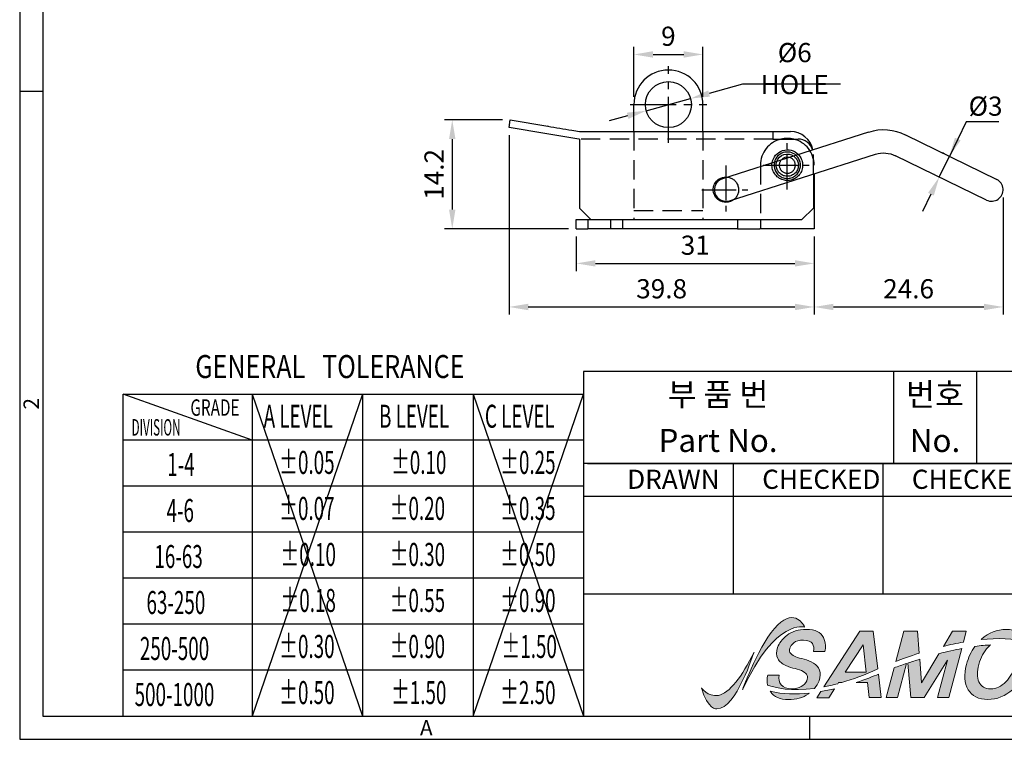
# Model space of a CAD drawing. Extents: x 1374 to 1628, y 130 to 318.
# Drawn here: x 1374 to 1502, y 130 to 224 of the extents above; entities that cross this region are included whole.
import ezdxf
from ezdxf.enums import TextEntityAlignment as Align

# ---------------------------------------------------------------- set-up
doc = ezdxf.new("R2010")
doc.units = 0
doc.header["$LTSCALE"] = 10
doc.header["$MEASUREMENT"] = 0
for name, pattern in [('AUSGEZOGEN', [0]), ('CENTER2', [1.125, 0.75, -0.125, 0.125, -0.125]), ('HIDDEN', [0.375, 0.25, -0.125]), ('HIDDEN2', [4.7625, 3.175, -1.5875])]:
    doc.linetypes.add(name, pattern=pattern)
doc.layers.get('0').update_dxf_attribs({"linetype": 'CONTINUOUS'})
doc.layers.add('TXT', color=7, linetype='CONTINUOUS', lineweight=18)
doc.layers.add('외형선', color=7, linetype='CONTINUOUS', lineweight=35)
doc.styles.get("Standard").update_dxf_attribs({"font": 'simplex.shx', "width": 0.8, "bigfont": 'whgtxt.shx'})
doc.styles.add('style1', font='gulim.ttc')
doc.styles.add('TXT', font='simplex.shx', dxfattribs={"bigfont": 'whgtxt.shx'})
doc.dimstyles.new('ISO-25', dxfattribs={"dimtxt": 2.5, "dimasz": 2.5, "dimexe": 1, "dimexo": 1, "dimgap": 0.8, "dimtad": 1, "dimtoh": 1, "dimdec": 1, "dimdsep": 46, "dimtxsty": 'Standard', "dimcen": 2.5, "dimclrd": 6, "dimclre": 6, "dimazin": 2, "dimtfac": 1, "dimtmove": 0, "dimatfit": 3, "dimfxl": 0, "dimarcsym": 0})

# ---------------------------------------------------------------- blocks, each defined once
blk = doc.blocks.new('Block_1')
at = {"layer": 'TXT'}
h = blk.add_hatch(color=253, dxfattribs=at)
h.dxf.hatch_style = 2
edge = h.paths.add_edge_path()
edge.add_spline(control_points=[(89.03, -153.11), (89.03, -153.11), (91.34, -146.85), (93.62, -144.67), (95.89, -142.49), (97.05, -144.73), (97.13, -144.95), (97.13, -144.95), (93.38, -143.76), (89.03, -153.11)], knot_values=[0, 0, 0, 0, 1, 1, 1, 2, 2, 2, 3, 3, 3, 3], degree=3, periodic=0)
h = blk.add_hatch(color=253, dxfattribs=at)
h.dxf.hatch_style = 2
edge = h.paths.add_edge_path()
edge.add_spline(control_points=[(83.67, -152.86), (83.67, -152.86), (84.47, -154.1), (85.88, -153.86), (87.29, -153.61), (88.99, -151.43), (90.53, -148.21), (90.53, -148.21), (88.2, -155.66), (85.69, -155.62), (85.69, -155.62), (84.49, -155.78), (83.67, -152.86)], knot_values=[0, 0, 0, 0, 1, 1, 1, 2, 2, 2, 3, 3, 3, 4, 4, 4, 4], degree=3, periodic=0)
for points, knots in [([(89.03, -153.11), (89.03, -153.11), (91.34, -146.85), (93.62, -144.67), (95.89, -142.49), (97.05, -144.73), (97.13, -144.95), (97.13, -144.95), (93.38, -143.76), (89.03, -153.11)], [0, 0, 0, 0, 1, 1, 1, 2, 2, 2, 3, 3, 3, 3]), ([(83.67, -152.86), (83.67, -152.86), (84.47, -154.1), (85.88, -153.86), (87.29, -153.61), (88.99, -151.43), (90.53, -148.21), (90.53, -148.21), (88.2, -155.66), (85.69, -155.62), (85.69, -155.62), (84.49, -155.78), (83.67, -152.86)], [0, 0, 0, 0, 1, 1, 1, 2, 2, 2, 3, 3, 3, 4, 4, 4, 4])]:
    blk.add_open_spline(points, degree=3, knots=knots, dxfattribs=at)
blk = doc.blocks.new('Block_2')
at = {"layer": 'TXT'}
h = blk.add_hatch(color=253, dxfattribs=at)
h.dxf.hatch_style = 2
edge = h.paths.add_edge_path()
edge.add_spline(control_points=[(124.55, -147.56), (124.82, -148.16), (124.83, -148.91), (124.59, -149.82), (124.35, -150.75), (123.93, -151.52), (123.35, -152.11), (122.76, -152.71), (122.1, -153.01), (121.37, -153.01), (120.62, -153.01), (120.12, -152.71), (119.85, -152.11), (119.59, -151.52), (119.58, -150.75), (119.83, -149.82), (120.07, -148.91), (120.48, -148.16), (121.05, -147.56), (121.15, -147.46), (121.26, -147.37), (121.37, -147.28), (120.75, -147.31), (120.07, -147.37), (119.33, -147.47), (118.83, -148.15), (118.46, -148.93), (118.23, -149.82), (117.87, -151.17), (117.95, -152.27), (118.44, -153.12), (118.94, -153.96), (119.79, -154.39), (121, -154.39), (122.22, -154.39), (123.29, -153.96), (124.23, -153.12), (125.17, -152.27), (125.82, -151.17), (126.18, -149.82), (126.35, -149.18), (126.42, -148.59), (126.39, -148.06), (125.96, -147.82), (125.34, -147.59), (124.48, -147.43), (124.5, -147.48), (124.53, -147.52), (124.55, -147.56)], knot_values=[0, 0, 0, 0, 1, 1, 1, 2, 2, 2, 3, 3, 3, 4, 4, 4, 5, 5, 5, 6, 6, 6, 7, 7, 7, 8, 8, 8, 9, 9, 9, 10, 10, 10, 11, 11, 11, 12, 12, 12, 13, 13, 13, 14, 14, 14, 15, 15, 15, 16, 16, 16, 16], degree=3, periodic=0)
h = blk.add_hatch(color=253, dxfattribs=at)
h.dxf.hatch_style = 2
edge = h.paths.add_edge_path()
edge.add_spline(control_points=[(112.36, -152.23), (112.36, -152.23), (112.13, -149.15), (112.13, -149.15), (111.63, -149.3), (111.1, -149.47), (110.56, -149.65), (110.56, -149.65), (110.97, -154.15), (110.97, -154.15), (110.97, -154.15), (112.72, -154.15), (112.72, -154.15), (112.72, -154.15), (115.73, -149.25), (115.73, -149.25), (115.73, -149.25), (114.44, -154.14), (114.44, -154.14), (114.44, -154.14), (115.94, -154.14), (115.94, -154.14), (115.94, -154.14), (117.61, -147.75), (117.61, -147.75), (116.7, -147.93), (115.71, -148.15), (114.63, -148.43), (114.63, -148.43), (112.36, -152.23), (112.36, -152.23)], knot_values=[0, 0, 0, 0, 1, 1, 1, 2, 2, 2, 3, 3, 3, 4, 4, 4, 5, 5, 5, 6, 6, 6, 7, 7, 7, 8, 8, 8, 9, 9, 9, 10, 10, 10, 10], degree=3, periodic=0)
h = blk.add_hatch(color=253, dxfattribs=at)
h.dxf.hatch_style = 2
edge = h.paths.add_edge_path()
edge.add_spline(control_points=[(107.76, -154.14), (107.76, -154.14), (109.25, -154.14), (109.25, -154.14), (109.25, -154.14), (110.42, -149.7), (110.42, -149.7), (109.89, -149.88), (109.34, -150.06), (108.78, -150.27), (108.78, -150.27), (107.76, -154.14), (107.76, -154.14)], knot_values=[0, 0, 0, 0, 1, 1, 1, 2, 2, 2, 3, 3, 3, 4, 4, 4, 4], degree=3, periodic=0)
h = blk.add_hatch(color=253, dxfattribs=at)
h.dxf.hatch_style = 2
edge = h.paths.add_edge_path()
edge.add_spline(control_points=[(105.31, -152.19), (105.31, -152.19), (105.54, -154.15), (105.54, -154.15), (105.54, -154.15), (107.12, -154.15), (107.12, -154.15), (107.12, -154.15), (106.75, -151.09), (106.75, -151.09), (106.06, -151.38), (105.04, -151.79), (103.83, -152.19), (103.83, -152.19), (105.31, -152.19), (105.31, -152.19)], knot_values=[0, 0, 0, 0, 1, 1, 1, 2, 2, 2, 3, 3, 3, 4, 4, 4, 5, 5, 5, 5], degree=3, periodic=0)
h = blk.add_hatch(color=253, dxfattribs=at)
h.dxf.hatch_style = 2
edge = h.paths.add_edge_path()
edge.add_spline(control_points=[(92.65, -153.32), (92.66, -153.33), (92.67, -153.35), (92.68, -153.37), (93.14, -154.07), (93.92, -154.41), (95.02, -154.41), (96.03, -154.41), (96.9, -154.17), (97.61, -153.67), (97.65, -153.64), (97.7, -153.6), (97.74, -153.57), (96.01, -153.75), (94.25, -153.72), (92.65, -153.32)], knot_values=[0, 0, 0, 0, 1, 1, 1, 2, 2, 2, 3, 3, 3, 4, 4, 4, 5, 5, 5, 5], degree=3, periodic=0)
h = blk.add_hatch(color=253, dxfattribs=at)
h.dxf.hatch_style = 2
edge = h.paths.add_edge_path()
edge.add_spline(control_points=[(98.72, -154.16), (98.72, -154.16), (100.27, -154.16), (100.27, -154.16), (100.27, -154.16), (101.02, -152.99), (101.02, -152.99), (100.44, -153.13), (99.84, -153.26), (99.23, -153.36), (99.23, -153.36), (98.72, -154.16), (98.72, -154.16)], knot_values=[0, 0, 0, 0, 1, 1, 1, 2, 2, 2, 3, 3, 3, 4, 4, 4, 4], degree=3, periodic=0)
for points, knots in [([(124.55, -147.56), (124.82, -148.16), (124.83, -148.91), (124.59, -149.82), (124.35, -150.75), (123.93, -151.52), (123.35, -152.11), (122.76, -152.71), (122.1, -153.01), (121.37, -153.01), (120.62, -153.01), (120.12, -152.71), (119.85, -152.11), (119.59, -151.52), (119.58, -150.75), (119.83, -149.82), (120.07, -148.91), (120.48, -148.16), (121.05, -147.56), (121.15, -147.46), (121.26, -147.37), (121.37, -147.28), (120.75, -147.31), (120.07, -147.37), (119.33, -147.47), (118.83, -148.15), (118.46, -148.93), (118.23, -149.82), (117.87, -151.17), (117.95, -152.27), (118.44, -153.12), (118.94, -153.96), (119.79, -154.39), (121, -154.39), (122.22, -154.39), (123.29, -153.96), (124.23, -153.12), (125.17, -152.27), (125.82, -151.17), (126.18, -149.82), (126.35, -149.18), (126.42, -148.59), (126.39, -148.06), (125.96, -147.82), (125.34, -147.59), (124.48, -147.43), (124.5, -147.48), (124.53, -147.52), (124.55, -147.56)], [0, 0, 0, 0, 1, 1, 1, 2, 2, 2, 3, 3, 3, 4, 4, 4, 5, 5, 5, 6, 6, 6, 7, 7, 7, 8, 8, 8, 9, 9, 9, 10, 10, 10, 11, 11, 11, 12, 12, 12, 13, 13, 13, 14, 14, 14, 15, 15, 15, 16, 16, 16, 16]), ([(112.36, -152.23), (112.36, -152.23), (112.13, -149.15), (112.13, -149.15), (111.63, -149.3), (111.1, -149.47), (110.56, -149.65), (110.56, -149.65), (110.97, -154.15), (110.97, -154.15), (110.97, -154.15), (112.72, -154.15), (112.72, -154.15), (112.72, -154.15), (115.73, -149.25), (115.73, -149.25), (115.73, -149.25), (114.44, -154.14), (114.44, -154.14), (114.44, -154.14), (115.94, -154.14), (115.94, -154.14), (115.94, -154.14), (117.61, -147.75), (117.61, -147.75), (116.7, -147.93), (115.71, -148.15), (114.63, -148.43), (114.63, -148.43), (112.36, -152.23), (112.36, -152.23)], [0, 0, 0, 0, 1, 1, 1, 2, 2, 2, 3, 3, 3, 4, 4, 4, 5, 5, 5, 6, 6, 6, 7, 7, 7, 8, 8, 8, 9, 9, 9, 10, 10, 10, 10]), ([(107.76, -154.14), (107.76, -154.14), (109.25, -154.14), (109.25, -154.14), (109.25, -154.14), (110.42, -149.7), (110.42, -149.7), (109.89, -149.88), (109.34, -150.06), (108.78, -150.27), (108.78, -150.27), (107.76, -154.14), (107.76, -154.14)], [0, 0, 0, 0, 1, 1, 1, 2, 2, 2, 3, 3, 3, 4, 4, 4, 4]), ([(105.31, -152.19), (105.31, -152.19), (105.54, -154.15), (105.54, -154.15), (105.54, -154.15), (107.12, -154.15), (107.12, -154.15), (107.12, -154.15), (106.75, -151.09), (106.75, -151.09), (106.06, -151.38), (105.04, -151.79), (103.83, -152.19), (103.83, -152.19), (105.31, -152.19), (105.31, -152.19)], [0, 0, 0, 0, 1, 1, 1, 2, 2, 2, 3, 3, 3, 4, 4, 4, 5, 5, 5, 5]), ([(92.65, -153.32), (92.66, -153.33), (92.67, -153.35), (92.68, -153.37), (93.14, -154.07), (93.92, -154.41), (95.02, -154.41), (96.03, -154.41), (96.9, -154.17), (97.61, -153.67), (97.65, -153.64), (97.7, -153.6), (97.74, -153.57), (96.01, -153.75), (94.25, -153.72), (92.65, -153.32)], [0, 0, 0, 0, 1, 1, 1, 2, 2, 2, 3, 3, 3, 4, 4, 4, 5, 5, 5, 5]), ([(98.72, -154.16), (98.72, -154.16), (100.27, -154.16), (100.27, -154.16), (100.27, -154.16), (101.02, -152.99), (101.02, -152.99), (100.44, -153.13), (99.84, -153.26), (99.23, -153.36), (99.23, -153.36), (98.72, -154.16), (98.72, -154.16)], [0, 0, 0, 0, 1, 1, 1, 2, 2, 2, 3, 3, 3, 4, 4, 4, 4])]:
    blk.add_open_spline(points, degree=3, knots=knots, dxfattribs=at)
blk = doc.blocks.new('Block_3')
at = {"layer": 'TXT'}
h = blk.add_hatch(color=253, dxfattribs=at)
h.dxf.hatch_style = 2
edge = h.paths.add_edge_path()
edge.add_spline(control_points=[(98.41, -152.96), (98.68, -152.65), (98.88, -152.31), (99.01, -151.96), (99.2, -151.42), (99.22, -150.95), (99.06, -150.56), (98.9, -150.16), (98.64, -149.86), (98.29, -149.65), (97.88, -149.41), (97.47, -149.24), (97.05, -149.14), (96.62, -149.04), (96.27, -148.94), (95.99, -148.83), (95.73, -148.72), (95.51, -148.58), (95.32, -148.41), (95.13, -148.24), (95.09, -148.01), (95.19, -147.71), (95.27, -147.46), (95.45, -147.22), (95.72, -147), (96, -146.78), (96.42, -146.66), (97, -146.66), (97.57, -146.66), (97.95, -146.81), (98.14, -147.11), (98.33, -147.4), (98.38, -147.74), (98.28, -148.13), (98.28, -148.13), (99.76, -148.13), (99.76, -148.13), (99.93, -147.62), (99.87, -147.02), (99.57, -146.31), (99.26, -145.61), (98.52, -145.26), (97.35, -145.26), (96.31, -145.26), (95.47, -145.51), (94.83, -146.02), (94.2, -146.54), (93.79, -147.06), (93.61, -147.61), (93.41, -148.19), (93.42, -148.68), (93.63, -149.07), (93.84, -149.46), (94.2, -149.76), (94.69, -149.98), (95.09, -150.17), (95.48, -150.3), (95.88, -150.37), (96.27, -150.43), (96.62, -150.57), (96.95, -150.76), (97.19, -150.88), (97.36, -151.04), (97.45, -151.25), (97.55, -151.45), (97.53, -151.69), (97.4, -151.97), (97.25, -152.28), (97, -152.53), (96.67, -152.72), (96.34, -152.91), (95.91, -153.01), (95.39, -153.01), (94.82, -153.01), (94.38, -152.83), (94.08, -152.48), (93.78, -152.13), (93.69, -151.71), (93.82, -151.22), (93.82, -151.22), (92.34, -151.22), (92.34, -151.22), (92.2, -151.66), (92.19, -152.1), (92.3, -152.52), (93.35, -152.9), (95.36, -153.36), (98.41, -152.96)], knot_values=[0, 0, 0, 0, 1, 1, 1, 2, 2, 2, 3, 3, 3, 4, 4, 4, 5, 5, 5, 6, 6, 6, 7, 7, 7, 8, 8, 8, 9, 9, 9, 10, 10, 10, 11, 11, 11, 12, 12, 12, 13, 13, 13, 14, 14, 14, 15, 15, 15, 16, 16, 16, 17, 17, 17, 18, 18, 18, 19, 19, 19, 20, 20, 20, 21, 21, 21, 22, 22, 22, 23, 23, 23, 24, 24, 24, 25, 25, 25, 26, 26, 26, 27, 27, 27, 28, 28, 28, 29, 29, 29, 29], degree=3, periodic=0)
h = blk.add_hatch(color=253, dxfattribs=at)
h.dxf.hatch_style = 2
edge = h.paths.add_edge_path()
edge.add_spline(control_points=[(104.74, -147.25), (104.74, -147.25), (105.14, -150.82), (105.14, -150.82), (105.14, -150.82), (102.43, -150.82), (102.43, -150.82), (102.43, -150.82), (104.74, -147.25), (104.74, -147.25)], knot_values=[0, 0, 0, 0, 1, 1, 1, 2, 2, 2, 3, 3, 3, 3], degree=3, periodic=0)
edge = h.paths.add_edge_path()
edge.add_spline(control_points=[(101.54, -152.19), (101.54, -152.19), (101.98, -152.19), (101.98, -152.19), (103.39, -151.77), (104.95, -151.2), (106.67, -150.41), (106.67, -150.41), (106.07, -145.48), (106.07, -145.48), (106.07, -145.48), (104.33, -145.48), (104.33, -145.48), (104.33, -145.48), (99.62, -152.76), (99.62, -152.76), (100.19, -152.65), (100.8, -152.51), (101.44, -152.34), (101.44, -152.34), (101.54, -152.19), (101.54, -152.19)], knot_values=[0, 0, 0, 0, 1, 1, 1, 2, 2, 2, 3, 3, 3, 4, 4, 4, 5, 5, 5, 6, 6, 6, 7, 7, 7, 7], degree=3, periodic=0)
h = blk.add_hatch(color=253, dxfattribs=at)
h.dxf.hatch_style = 2
edge = h.paths.add_edge_path()
edge.add_spline(control_points=[(111.85, -145.49), (111.85, -145.49), (110.04, -145.49), (110.04, -145.49), (110.04, -145.49), (109, -149.44), (109, -149.44), (109.82, -149.12), (110.87, -148.74), (112.07, -148.36), (112.07, -148.36), (111.85, -145.49), (111.85, -145.49)], knot_values=[0, 0, 0, 0, 1, 1, 1, 2, 2, 2, 3, 3, 3, 4, 4, 4, 4], degree=3, periodic=0)
h = blk.add_hatch(color=253, dxfattribs=at)
h.dxf.hatch_style = 2
edge = h.paths.add_edge_path()
edge.add_spline(control_points=[(118.2, -145.49), (118.2, -145.49), (116.39, -145.49), (116.39, -145.49), (116.39, -145.49), (115.21, -147.47), (115.21, -147.47), (116.06, -147.26), (116.94, -147.07), (117.83, -146.91), (117.83, -146.91), (118.2, -145.49), (118.2, -145.49)], knot_values=[0, 0, 0, 0, 1, 1, 1, 2, 2, 2, 3, 3, 3, 4, 4, 4, 4], degree=3, periodic=0)
h = blk.add_hatch(color=253, dxfattribs=at)
h.dxf.hatch_style = 2
edge = h.paths.add_edge_path()
edge.add_spline(control_points=[(126.14, -146.88), (126.09, -146.76), (126.03, -146.65), (125.97, -146.54), (125.47, -145.69), (124.62, -145.27), (123.41, -145.27), (122.2, -145.27), (121.12, -145.69), (120.18, -146.54), (120.16, -146.55), (120.15, -146.57), (120.13, -146.58), (122.25, -146.37), (124.33, -146.4), (126.14, -146.88)], knot_values=[0, 0, 0, 0, 1, 1, 1, 2, 2, 2, 3, 3, 3, 4, 4, 4, 5, 5, 5, 5], degree=3, periodic=0)
for points, knots in [([(98.41, -152.96), (98.68, -152.65), (98.88, -152.31), (99.01, -151.96), (99.2, -151.42), (99.22, -150.95), (99.06, -150.56), (98.9, -150.16), (98.64, -149.86), (98.29, -149.65), (97.88, -149.41), (97.47, -149.24), (97.05, -149.14), (96.62, -149.04), (96.27, -148.94), (95.99, -148.83), (95.73, -148.72), (95.51, -148.58), (95.32, -148.41), (95.13, -148.24), (95.09, -148.01), (95.19, -147.71), (95.27, -147.46), (95.45, -147.22), (95.72, -147), (96, -146.78), (96.42, -146.66), (97, -146.66), (97.57, -146.66), (97.95, -146.81), (98.14, -147.11), (98.33, -147.4), (98.38, -147.74), (98.28, -148.13), (98.28, -148.13), (99.76, -148.13), (99.76, -148.13), (99.93, -147.62), (99.87, -147.02), (99.57, -146.31), (99.26, -145.61), (98.52, -145.26), (97.35, -145.26), (96.31, -145.26), (95.47, -145.51), (94.83, -146.02), (94.2, -146.54), (93.79, -147.06), (93.61, -147.61), (93.41, -148.19), (93.42, -148.68), (93.63, -149.07), (93.84, -149.46), (94.2, -149.76), (94.69, -149.98), (95.09, -150.17), (95.48, -150.3), (95.88, -150.37), (96.27, -150.43), (96.62, -150.57), (96.95, -150.76), (97.19, -150.88), (97.36, -151.04), (97.45, -151.25), (97.55, -151.45), (97.53, -151.69), (97.4, -151.97), (97.25, -152.28), (97, -152.53), (96.67, -152.72), (96.34, -152.91), (95.91, -153.01), (95.39, -153.01), (94.82, -153.01), (94.38, -152.83), (94.08, -152.48), (93.78, -152.13), (93.69, -151.71), (93.82, -151.22), (93.82, -151.22), (92.34, -151.22), (92.34, -151.22), (92.2, -151.66), (92.19, -152.1), (92.3, -152.52), (93.35, -152.9), (95.36, -153.36), (98.41, -152.96)], [0, 0, 0, 0, 1, 1, 1, 2, 2, 2, 3, 3, 3, 4, 4, 4, 5, 5, 5, 6, 6, 6, 7, 7, 7, 8, 8, 8, 9, 9, 9, 10, 10, 10, 11, 11, 11, 12, 12, 12, 13, 13, 13, 14, 14, 14, 15, 15, 15, 16, 16, 16, 17, 17, 17, 18, 18, 18, 19, 19, 19, 20, 20, 20, 21, 21, 21, 22, 22, 22, 23, 23, 23, 24, 24, 24, 25, 25, 25, 26, 26, 26, 27, 27, 27, 28, 28, 28, 29, 29, 29, 29]), ([(101.54, -152.19), (101.54, -152.19), (101.98, -152.19), (101.98, -152.19), (103.39, -151.77), (104.95, -151.2), (106.67, -150.41), (106.67, -150.41), (106.07, -145.48), (106.07, -145.48), (106.07, -145.48), (104.33, -145.48), (104.33, -145.48), (104.33, -145.48), (99.62, -152.76), (99.62, -152.76), (100.19, -152.65), (100.8, -152.51), (101.44, -152.34), (101.44, -152.34), (101.54, -152.19), (101.54, -152.19)], [0, 0, 0, 0, 1, 1, 1, 2, 2, 2, 3, 3, 3, 4, 4, 4, 5, 5, 5, 6, 6, 6, 7, 7, 7, 7]), ([(111.85, -145.49), (111.85, -145.49), (110.04, -145.49), (110.04, -145.49), (110.04, -145.49), (109, -149.44), (109, -149.44), (109.82, -149.12), (110.87, -148.74), (112.07, -148.36), (112.07, -148.36), (111.85, -145.49), (111.85, -145.49)], [0, 0, 0, 0, 1, 1, 1, 2, 2, 2, 3, 3, 3, 4, 4, 4, 4]), ([(118.2, -145.49), (118.2, -145.49), (116.39, -145.49), (116.39, -145.49), (116.39, -145.49), (115.21, -147.47), (115.21, -147.47), (116.06, -147.26), (116.94, -147.07), (117.83, -146.91), (117.83, -146.91), (118.2, -145.49), (118.2, -145.49)], [0, 0, 0, 0, 1, 1, 1, 2, 2, 2, 3, 3, 3, 4, 4, 4, 4]), ([(126.14, -146.88), (126.09, -146.76), (126.03, -146.65), (125.97, -146.54), (125.47, -145.69), (124.62, -145.27), (123.41, -145.27), (122.2, -145.27), (121.12, -145.69), (120.18, -146.54), (120.16, -146.55), (120.15, -146.57), (120.13, -146.58), (122.25, -146.37), (124.33, -146.4), (126.14, -146.88)], [0, 0, 0, 0, 1, 1, 1, 2, 2, 2, 3, 3, 3, 4, 4, 4, 5, 5, 5, 5]), ([(104.74, -147.25), (104.74, -147.25), (105.14, -150.82), (105.14, -150.82), (105.14, -150.82), (102.43, -150.82), (102.43, -150.82), (102.43, -150.82), (104.74, -147.25), (104.74, -147.25)], [0, 0, 0, 0, 1, 1, 1, 2, 2, 2, 3, 3, 3, 3])]:
    blk.add_open_spline(points, degree=3, knots=knots, dxfattribs=at)
blk = doc.blocks.new('Block_0')
at = {"layer": 'TXT'}
for name in ['Block_1', 'Block_3', 'Block_2']:
    blk.add_blockref(name, (0, 0), dxfattribs=at)
blk = doc.blocks.new('*D199')
at = {"layer": '외형선', "color": 6, "lineweight": -2}
for p, q in [((1436.6, 211.27), (1429.03, 211.27)), ((1430.03, 208.77), (1430.03, 199.57)), ((1445.2, 197.07), (1429.03, 197.07))]:
    blk.add_line(p, q, dxfattribs=at)
at = {"layer": '외형선', "color": 6}
for points in [[(1430.45, 208.77), (1429.61, 208.77), (1430.03, 211.27)], [(1429.61, 199.57), (1430.45, 199.57), (1430.03, 197.07)]]:
    blk.add_solid(points, dxfattribs=at)
at = {"layer": '외형선', "color": 0, "insert": (1427.98, 204.17), "char_height": 2.5, "attachment_point": 5, "rotation": 90}
blk.add_mtext('14.2', dxfattribs=at)
blk = doc.blocks.new('*D210')
at = {"layer": '외형선', "color": 6, "lineweight": -2}
for p, q in [((1453.7, 214.27), (1453.7, 220.81)), ((1462.7, 214.27), (1462.7, 220.81)), ((1456.2, 219.81), (1460.2, 219.81))]:
    blk.add_line(p, q, dxfattribs=at)
at = {"layer": '외형선', "color": 6}
for points in [[(1456.2, 220.23), (1456.2, 219.39), (1453.7, 219.81)], [(1460.2, 219.39), (1460.2, 220.23), (1462.7, 219.81)]]:
    blk.add_solid(points, dxfattribs=at)
at = {"layer": '외형선', "color": 0, "insert": (1458.2, 221.86), "char_height": 2.5, "attachment_point": 5}
blk.add_mtext('9', dxfattribs=at)
blk = doc.blocks.new('*D211')
at = {"layer": '외형선', "color": 6, "lineweight": -2}
for p, q in [((1467.88, 215.92), (1463.5, 214.72)), ((1480.65, 215.92), (1467.88, 215.92)), ((1455.3, 212.47), (1461.09, 214.06)), ((1452.89, 211.81), (1450.48, 211.15))]:
    blk.add_line(p, q, dxfattribs=at)
at = {"layer": '외형선', "color": 6}
for points in [[(1463.39, 215.12), (1463.61, 214.31), (1461.09, 214.06)], [(1453, 211.41), (1452.78, 212.22), (1455.3, 212.47)]]:
    blk.add_solid(points, dxfattribs=at)
at = {"layer": '외형선', "color": 0, "insert": (1474.67, 217.97), "char_height": 2.5, "attachment_point": 5}
blk.add_mtext('{\\Fsimplex,whgtxt.shx;%%c6 HOLE}', dxfattribs=at)
blk = doc.blocks.new('*D215')
at = {"layer": '외형선', "color": 6, "lineweight": -2}
for p, q in [((1497.02, 211.02), (1494.82, 206.52)), ((1501.26, 211.02), (1497.02, 211.02)), ((1494.15, 206.85), (1493.92, 206.96)), ((1493.51, 203.83), (1494.82, 206.52)), ((1492.84, 204.15), (1492.61, 204.26)), ((1492.41, 201.58), (1491.31, 199.33))]:
    blk.add_line(p, q, dxfattribs=at)
at = {"layer": '외형선', "color": 6}
for points in [[(1495.55, 208.95), (1496.29, 208.59), (1494.82, 206.52)], [(1492.79, 201.4), (1492.04, 201.76), (1493.51, 203.83)]]:
    blk.add_solid(points, dxfattribs=at)
at = {"layer": '외형선', "color": 0, "insert": (1499.54, 213.07), "char_height": 2.5, "attachment_point": 5}
blk.add_mtext('{\\Fsimplex,whgtxt.shx;Ø3}', dxfattribs=at)
blk = doc.blocks.new('*D216')
at = {"layer": '외형선', "color": 6, "lineweight": -2}
for p, q in [((1446.2, 196.07), (1446.2, 191.56)), ((1477.2, 196.07), (1477.2, 191.56)), ((1448.7, 192.56), (1474.7, 192.56))]:
    blk.add_line(p, q, dxfattribs=at)
at = {"layer": '외형선', "color": 6}
for points in [[(1448.7, 192.98), (1448.7, 192.15), (1446.2, 192.56)], [(1474.7, 192.15), (1474.7, 192.98), (1477.2, 192.56)]]:
    blk.add_solid(points, dxfattribs=at)
at = {"layer": '외형선', "color": 0, "insert": (1461.7, 194.61), "char_height": 2.5, "attachment_point": 5}
blk.add_mtext('31', dxfattribs=at)
blk = doc.blocks.new('*D217')
at = {"layer": '외형선', "color": 6, "lineweight": -2}
for p, q in [((1437.43, 209.28), (1437.43, 185.88)), ((1477.2, 196.07), (1477.2, 185.88)), ((1439.93, 186.88), (1474.7, 186.88))]:
    blk.add_line(p, q, dxfattribs=at)
at = {"layer": '외형선', "color": 6}
for points in [[(1439.93, 187.3), (1439.93, 186.46), (1437.43, 186.88)], [(1474.7, 186.46), (1474.7, 187.3), (1477.2, 186.88)]]:
    blk.add_solid(points, dxfattribs=at)
at = {"layer": '외형선', "color": 0, "insert": (1457.32, 188.93), "char_height": 2.5, "attachment_point": 5}
blk.add_mtext('39.8', dxfattribs=at)
blk = doc.blocks.new('*D218')
at = {"layer": '외형선', "color": 6, "lineweight": -2}
for p, q in [((1501.83, 201.17), (1501.83, 185.88)), ((1477.2, 196.07), (1477.2, 185.88)), ((1479.7, 186.88), (1499.33, 186.88))]:
    blk.add_line(p, q, dxfattribs=at)
at = {"layer": '외형선', "color": 6}
for points in [[(1479.7, 187.3), (1479.7, 186.46), (1477.2, 186.88)], [(1499.33, 186.46), (1499.33, 187.3), (1501.83, 186.88)]]:
    blk.add_solid(points, dxfattribs=at)
at = {"layer": '외형선', "color": 0, "insert": (1489.51, 188.93), "char_height": 2.5, "attachment_point": 5}
blk.add_mtext('24.6', dxfattribs=at)

msp = doc.modelspace()

# ---------------------------------------------------------------- linework, layer by layer
at = {"color": 3}
for p, q in [((1373.65, 318), (1373.65, 130.5)), ((1376.65, 315), (1376.65, 133.5)), ((1376.65, 215), (1373.65, 215)), ((1625.15, 178.47), (1447.15, 178.47)), ((1625.15, 166.47), (1447.15, 166.47)), ((1376.65, 133.5), (1625.15, 133.5)), ((1476.65, 130.5), (1476.65, 133.5)), ((1373.65, 130.5), (1628.15, 130.5))]:
    msp.add_line(p, q, dxfattribs=at)
at = {"color": 1, "linetype": 'CENTER2', "ltscale": 0.8}
for p, q in [((1458.2, 208.27), (1458.2, 218.27)), ((1453.2, 213.27), (1463.2, 213.27))]:
    msp.add_line(p, q, dxfattribs=at)
for p, q in [((1453.7, 209.77), (1453.7, 213.27)), ((1462.7, 209.77), (1462.7, 213.27)), ((1437.43, 210.28), (1437.6, 211.27)), ((1437.6, 211.27), (1442.5, 210.45)), ((1442.37, 209.46), (1437.43, 210.28)), ((1446.52, 208.77), (1442.37, 209.46)), ((1446.6, 209.77), (1474.1, 209.77)), ((1484.3, 209.66), (1465.24, 203.59)), ((1471.82, 209.77), (1471.82, 208.77)), ((1489.12, 209.31), (1500.99, 203.51)), ((1446.6, 208.77), (1446.52, 208.77)), ((1446.6, 208.77), (1446.6, 199.77)), ((1471.82, 208.77), (1475.1, 208.77)), ((1466.15, 200.74), (1485.21, 206.8)), ((1499.67, 200.82), (1487.8, 206.61)), ((1477.1, 204.22), (1477.1, 199.77)), ((1477.2, 204.25), (1477.2, 198.57)), ((1446.6, 199.77), (1448.1, 198.27)), ((1475.6, 198.27), (1477.1, 199.77)), ((1446.2, 197.07), (1446.2, 198.27)), ((1446.2, 198.27), (1475.6, 198.27)), ((1447.7, 198.27), (1447.7, 197.07)), ((1450.7, 197.07), (1450.7, 198.27)), ((1452.2, 198.27), (1452.2, 197.07)), ((1467.2, 198.27), (1467.2, 197.07)), ((1470.2, 198.27), (1470.2, 197.07)), ((1477.2, 198.57), (1477.2, 197.07)), ((1446.2, 197.07), (1447.7, 197.07)), ((1450.7, 197.07), (1447.7, 197.07)), ((1452.2, 197.07), (1450.7, 197.07)), ((1467.2, 197.07), (1452.2, 197.07)), ((1467.2, 197.07), (1470.14, 197.07)), ((1477.2, 197.07), (1470.14, 197.07))]:
    msp.add_line(p, q)
at = {"color": 2, "linetype": 'HIDDEN'}
for p, q in [((1453.7, 209.77), (1453.7, 198.27)), ((1462.7, 209.77), (1462.7, 198.27)), ((1471.82, 208.77), (1446.6, 208.77)), ((1470.2, 205.37), (1470.2, 198.27)), ((1453.7, 199.47), (1462.7, 199.47))]:
    msp.add_line(p, q, dxfattribs=at)
at = {"color": 1, "linetype": 'CENTER2', "ltscale": 0.6}
for p, q in [((1473.7, 202.22), (1473.7, 208.52)), ((1470.55, 205.37), (1476.85, 205.37)), ((1465.7, 205.32), (1465.7, 199.02)), ((1462.55, 202.17), (1468.85, 202.17))]:
    msp.add_line(p, q, dxfattribs=at)
at = {"color": 2, "linetype": 'HIDDEN2'}
msp.add_line((1477.1, 204.22), (1477.1, 206.77), dxfattribs=at)
at = {"color": 3, "linetype": 'AUSGEZOGEN'}
for p, q in [((1447.15, 178.47), (1447.15, 133.5)), ((1387.15, 175.5), (1447.15, 175.5)), ((1387.15, 133.5), (1387.15, 175.5)), ((1403.95, 175.5), (1403.95, 133.5)), ((1447.15, 175.5), (1447.15, 133.5)), ((1447.15, 169.5), (1387.15, 169.5)), ((1447.15, 169.5), (1387.15, 169.5)), ((1447.65, 166.47), (1625.15, 166.47))]:
    msp.add_line(p, q, dxfattribs=at)
at = {"color": 5}
for p, q in [((1625.15, 178.47), (1447.15, 178.47)), ((1487.55, 178.47), (1487.55, 166.47)), ((1498.35, 178.47), (1498.35, 166.47)), ((1403.95, 169.5), (1387.15, 175.5)), ((1418.35, 175.5), (1403.95, 133.5)), ((1403.95, 175.5), (1418.35, 133.5)), ((1418.35, 175.5), (1418.35, 133.5)), ((1432.75, 175.5), (1432.75, 133.5)), ((1432.75, 175.5), (1447.15, 133.5)), ((1432.75, 133.5), (1447.15, 175.5)), ((1466.66, 166.47), (1466.66, 149.47)), ((1486.16, 166.47), (1486.16, 149.47)), ((1447.15, 163.5), (1387.15, 163.5)), ((1447.16, 162.22), (1525.16, 162.22)), ((1447.15, 157.5), (1387.15, 157.5)), ((1447.15, 151.5), (1387.15, 151.5)), ((1447.15, 149.47), (1625.15, 149.47)), ((1447.15, 145.5), (1387.15, 145.5)), ((1447.15, 139.5), (1387.15, 139.5))]:
    msp.add_line(p, q, dxfattribs=at)
msp.add_circle((1458.2, 213.27), 3)
for centre, radius, start, end in [((1458.2, 213.27), 4.5, 0, 180), ((1474.1, 206.77), 3, 11.2092, 90), ((1486.27, 203.46), 6.5, 63.9823, 107.6501), ((1473.7, 205.37), 3.5, 76.2722, 103.7278), ((1475.1, 206.77), 2, 16.695, 90), ((1473.7, 205.37), 1.05, 74.218, 141.0822), ((1465.7, 202.17), 1.5, 107.6512, 287.6456), ((1500.33, 202.17), 1.5, 243.9816, 63.9831)]:
    msp.add_arc(centre, radius, start, end)
at = {"color": 2, "linetype": 'HIDDEN2'}
for radius, start, end in [(3.5, 103.7291, 180), (3.5, 0, 76.2709), (1.72, 167.0248, 48.2754), (1.05, 141.0822, 74.218)]:
    msp.add_arc((1473.7, 205.37), radius, start, end, dxfattribs=at)
at = {"color": 2, "linetype": 'HIDDEN2', "extrusion": (0, 0, -1)}
for centre, radius, start, end in [((-1473.7, 205.37), 2, 136.365, 8.3347), ((-1473.7, 205.37), 1.45, 125.1729, 19.5269), ((-1465.7, 202.17), 1.65, 96.9699, 227.7299)]:
    msp.add_arc(centre, radius, start, end, dxfattribs=at)
at = {"extrusion": (0, 0, -1)}
for centre, radius, start, end in [((-1473.7, 205.37), 2, 8.3347, 136.3613), ((-1486.27, 203.46), 3.5, 72.3499, 116.0177), ((-1473.7, 205.37), 2, 0.0009, 0.0063), ((-1465.7, 202.17), 1.65, 270, 96.9699), ((-1465.7, 202.17), 1.65, 227.7281, 270)]:
    msp.add_arc(centre, radius, start, end, dxfattribs=at)
at = {"color": 5}
msp.add_arc((1473.7, 205.37), 1.72, 48.2737, 167.0224, dxfattribs=at)
at = {"color": 5, "extrusion": (0, 0, -1)}
msp.add_arc((-1473.7, 205.37), 1.45, 19.5299, 125.1675, dxfattribs=at)
for points, knots in [([(1442.53, 210.44), (1442.52, 210.44), (1442.51, 210.45), (1442.5, 210.45), (1442.5, 210.45)], [0, 0, 0, 0, 0.5, 1, 1, 1, 1]), ([(1442.5, 210.45), (1443.54, 210.27), (1444.59, 210.1), (1445.63, 209.93), (1445.96, 209.87), (1446.28, 209.82), (1446.6, 209.77)], [0, 0, 0, 0, 0.7608569, 0.7608569, 0.7608569, 0.9946666, 0.9946666, 0.9946666, 0.9946666]), ([(1464.59, 203.18), (1464.59, 203.18), (1464.59, 203.18), (1464.59, 203.17), (1464.46, 203.09), (1464.34, 203), (1464.23, 202.91)], [0, 0, 0, 0, 0.012579, 0.012579, 0.012579, 1, 1, 1, 1]), ([(1464.92, 200.71), (1464.98, 200.71), (1465.04, 200.7), (1465.1, 200.7), (1465.17, 200.7), (1465.23, 200.7), (1465.3, 200.7), (1465.33, 200.7), (1465.35, 200.7), (1465.37, 200.7), (1465.38, 200.7), (1465.38, 200.7), (1465.38, 200.7)], [0, 0, 0, 0, 0.382997, 0.382997, 0.382997, 0.834032, 0.834032, 0.834032, 0.987667, 0.987667, 0.987667, 1, 1, 1, 1])]:
    msp.add_open_spline(points, degree=3, knots=knots)

# ---------------------------------------------------------------- block references
at = {"layer": 'TXT'}
msp.add_blockref('Block_0', (1378.83, 290.09), dxfattribs=at)

# ---------------------------------------------------------------- texts
at = {"color": 3, "linetype": 'AUSGEZOGEN', "style": 'TXT'}
for s, height, width, p in [('GENERAL   TOLERANCE', 3, 0.8, (1396.54, 177.61)), ('GRADE', 2.14, 0.683721, (1395.9, 172.69)), ('A LEVEL', 3, 0.6, (1405.45, 171.13)), ('B LEVEL', 3, 0.6, (1420.49, 171.13)), ('C LEVEL', 3, 0.6, (1434.29, 171.13)), ('DIVISION', 2.142, 0.518571, (1388.24, 170.11)), ('%%P0.05', 3, 0.6, (1407.47, 165.11)), ('%%P0.10', 3, 0.6, (1422.04, 165.11)), ('%%P0.25', 3, 0.6, (1436.27, 165.11)), ('1-4', 3, 0.6, (1392.88, 164.84)), ('4-6', 3, 0.6, (1392.79, 158.84)), ('%%P0.07', 3, 0.6, (1407.47, 159.11)), ('%%P0.20', 3, 0.6, (1421.87, 159.11)), ('%%P0.35', 3, 0.6, (1436.27, 159.11)), ('16-63', 3, 0.6, (1391.21, 152.84)), ('%%P0.10', 3, 0.6, (1407.64, 153.11)), ('%%P0.30', 3, 0.6, (1421.87, 153.11)), ('%%P0.50', 3, 0.6, (1436.27, 153.11)), ('%%P0.18', 3, 0.6, (1407.64, 147.11)), ('%%P0.55', 3, 0.6, (1421.87, 147.11)), ('%%P0.90', 3, 0.6, (1436.27, 147.11)), ('63-250', 3, 0.6, (1390.18, 146.84)), ('250-500', 3, 0.6, (1389.32, 140.84)), ('%%P0.30', 3, 0.6, (1407.47, 141.11)), ('%%P0.90', 3, 0.6, (1421.87, 141.11)), ('%%P1.50', 3, 0.6, (1436.44, 141.11)), ('500-1000', 3, 0.6, (1388.63, 134.84)), ('%%P0.50', 3, 0.6, (1407.47, 135.09)), ('%%P1.50', 3, 0.6, (1422.04, 135.09)), ('%%P2.50', 3, 0.6, (1436.27, 135.09))]:
    msp.add_text(s, height=height, dxfattribs=dict(at, width=width)).set_placement(p)
at = {"color": 3, "style": 'style1'}
for s, height, p in [('부 품 번', 3, (1464.67, 175.47)), ('번호', 3, (1492.95, 175.47)), ('Part No.', 3, (1464.67, 169.47)), ('No.', 3, (1492.95, 169.47)), ('A', 2, (1426.65, 132))]:
    msp.add_text(s, height=height, dxfattribs=at).set_placement(p, align=Align.MIDDLE_CENTER)
msp.add_text('2', height=2, rotation=90, dxfattribs=at).set_placement((1375.15, 174.25), align=Align.MIDDLE_CENTER)
for s, p in [('DRAWN', (1452.83, 163.16)), ('CHECKED', (1470.43, 163.16)), ('CHECKED', (1489.93, 163.16))]:
    msp.add_text(s, height=2.5, dxfattribs=at).set_placement(p)

# ---------------------------------------------------------------- dimensions: what is measured, and where the dimension line sits
at = {"layer": '외형선'}
for base, p1, p2, picture, middle in [((1462.7, 219.81), (1453.7, 213.27), (1462.7, 213.27), '*D210', (1458.2, 221.86)), ((1477.2, 186.88), (1437.43, 210.28), (1477.2, 197.07), '*D217', (1457.32, 188.93)), ((1501.83, 186.88), (1477.2, 197.07), (1501.83, 202.17), '*D218', (1489.51, 188.93)), ((1477.2, 192.56), (1446.2, 197.07), (1477.2, 197.07), '*D216', (1461.7, 194.61))]:
    dim = msp.add_linear_dim(base=base, p1=p1, p2=p2, dimstyle='ISO-25', dxfattribs=at)
    dim.commit()
    dim.dimension.update_dxf_attribs({"geometry": picture, "text_midpoint": middle})
dim = msp.add_diameter_dim_2p(p1=(1455.3, 212.47), p2=(1461.09, 214.06), text='{\\Fsimplex,whgtxt.shx;<> HOLE}', dimstyle='ISO-25', override={"dimtxt": 2.5, "dimtxsty": 'Standard'}, dxfattribs=at)
dim.commit()
dim.dimension.update_dxf_attribs({"geometry": '*D211', "text_midpoint": (1474.67, 215.92), "dimtype": 163})
dim = msp.add_linear_dim(base=(1494.82, 206.52), p1=(1493.74, 203.71), p2=(1495.05, 206.41), angle=63.9819, text='{\\Fsimplex,whgtxt.shx;Ø<>}', dimstyle='ISO-25', override={"dimtxt": 2.5, "dimtxsty": 'Standard'}, dxfattribs=at)
dim.commit()
dim.dimension.update_dxf_attribs({"geometry": '*D215', "text_midpoint": (1499.54, 211.02), "dimtype": 161})
dim = msp.add_linear_dim(base=(1430.03, 197.07), p1=(1437.6, 211.27), p2=(1446.2, 197.07), angle=90, dimstyle='ISO-25', dxfattribs=at)
dim.commit()
dim.dimension.update_dxf_attribs({"geometry": '*D199', "text_midpoint": (1427.98, 204.17)})

doc.saveas('drawing.dxf')
